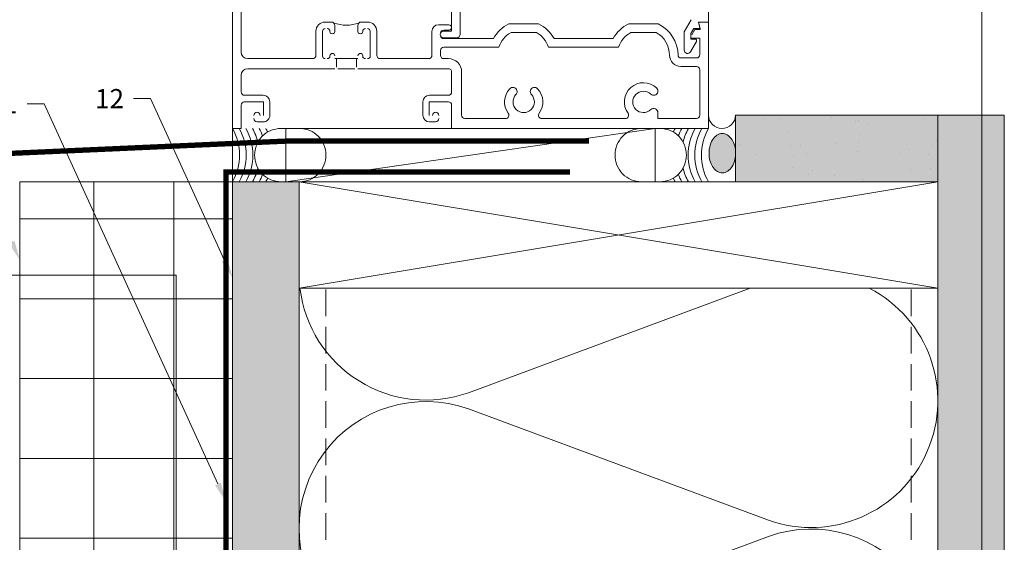
# Model space of a CAD drawing. Units: inches. Extents: x -656 to 317, y -265 to 292.
# Drawn here: x 262 to 271, y 173 to 178 of the extents above; entities that cross this region are included whole.
import ezdxf
from ezdxf import colors
from ezdxf.entities.mleader import LeaderData, LeaderLine
from ezdxf.math import Vec2, Vec3

# ---------------------------------------------------------------- set-up
doc = ezdxf.new("R2010")
doc.units = ezdxf.units.IN
doc.header["$MEASUREMENT"] = 0
for name, pattern in [('ACAD_ISO02W100', [15, 12, -3]), ('DASH', [0.35, 0.25, -0.1]), ('HIDDEN2', [0.1875, 0.125, -0.0625])]:
    doc.linetypes.add(name, pattern=pattern)
for name, color, linetype, lineweight in [('A-DETL', 3, 'Continuous', 5), ('A-DETL-GENF', 3, 'Continuous', 5), ('A-DETL-INSL', 8, 'Continuous', 5), ('A-ext-insulation', 252, 'Continuous', 5), ('A-WALL', 2, 'Continuous', 5), ('Allface-Alu-Profiles', 7, 'Continuous', 9), ('Allface-Dimension', 94, 'Continuous', 9), ('barrier', 1, 'HIDDEN2', 5), ('HATCH', 8, 'Continuous', 5), ('I-WALL', 2, 'Continuous', 5)]:
    doc.layers.add(name, color=color, linetype=linetype, lineweight=lineweight)
doc.layers.add('Allface-Hidden', color=54, linetype='ACAD_ISO02W100', lineweight=9, plot=False)
doc.styles.add('Allface-dwg', font='arial.ttf')
pattern_1 = [(307.5, (-2171.50716, -3587.29695), (0.481705942, 0.01574834), [0, -0.38, 0, -0.425, 0, -0.40625]), (277.5, (-2171.50716, -3587.29695), (0.70553652, -0.44244418), [0, -0.205, 0, -0.3425, 0, -0.13125]), (237.5, (-2171.50716, -3586.98945), (0.001414763, -0.778535465), [0, -0.125, 0, -0.45, 0, -0.5875]), (227.5, (-2171.50716, -3586.98945), (0.21941889, -0.75153165), [0, -0.0625, 0, -0.295, 0, -0.3375])]

# ---------------------------------------------------------------- blocks, each defined once
blk = doc.blocks.new('*U128')
at = {"layer": 'Allface-Alu-Profiles'}
for p, q in [((-24.9191, 2.36), (32.986, 2.36)), ((32.986, 2.36), (32.986, 0))]:
    blk.add_line(p, q, dxfattribs=at)

msp = doc.modelspace()

# ---------------------------------------------------------------- hatches: boundary and pattern name
at = {"layer": 'A-ext-insulation', "transparency": 33554483}
h = msp.add_hatch(dxfattribs=at)
h.set_pattern_fill('ANSI37', color=256, scale=6, angle=-45, style=0)
h.set_pattern_definition([(360, (-887.43, 1037.934), (8e-16, 0.75), []), (90, (-887.43, 1037.934), (-0.75, 8e-16), [])])
h.paths.add_polyline_path([(263.62361, 176.53299), (261.62361, 176.53299), (261.62361, 116.80693), (263.62361, 116.80693)])
at = {"layer": 'HATCH'}
h = msp.add_hatch(dxfattribs=at)
h.set_pattern_fill('AR-SAND', color=256, scale=0.25, angle=-90, style=0)
h.set_pattern_definition([(307.5, (-2169.63775, -3588.01806), (0.481705942, 0.01574834), [0, -0.38, 0, -0.425, 0, -0.40625]), (277.5, (-2169.63775, -3588.01806), (0.70553652, -0.44244418), [0, -0.205, 0, -0.3425, 0, -0.13125]), (237.5, (-2169.63775, -3587.71056), (0.001414763, -0.778535465), [0, -0.125, 0, -0.45, 0, -0.5875]), (227.5, (-2169.63775, -3587.71056), (0.21941889, -0.75153165), [0, -0.0625, 0, -0.295, 0, -0.3375])])
h.paths.add_polyline_path([(270.24861, 177.15799), (268.34867, 177.15799), (268.34867, 176.53299), (270.24861, 176.53299)])
at = {"layer": 'HATCH', "transparency": 33554457}
for points in [[(270.24861, 177.15799), (268.34867, 177.15799), (268.34867, 176.53299), (270.24861, 176.53299)], [(270.87361, 177.15799), (270.24861, 177.15799), (270.24861, 113.13578), (270.87361, 113.13578)], [(264.24844, 176.53293), (263.62344, 176.53293), (263.62379, 117.13573), (264.24879, 117.13573)]]:
    msp.add_hatch(color=254, dxfattribs=at).paths.add_polyline_path(points)
at = {"layer": 'HATCH'}
h = msp.add_hatch(dxfattribs=at)
h.set_pattern_fill('AR-SAND', color=256, scale=0.25, angle=-90, style=0)
h.set_pattern_definition(pattern_1)
h.paths.add_polyline_path([(270.87361, 177.15799), (270.24861, 177.15799), (270.24861, 113.13578), (270.87361, 113.13578)])
msp.add_hatch(color=256, dxfattribs=at).paths.add_polyline_path([(268.22455, 176.98646), (268.19856, 176.9824), (268.1737, 176.97042), (268.15107, 176.95103), (268.13165, 176.92509), (268.11629, 176.89372), (268.10566, 176.85829), (268.10023, 176.82037), (268.10023, 176.78159), (268.10566, 176.74366), (268.11629, 176.70824), (268.13165, 176.67687), (268.15107, 176.65093), (268.1737, 176.63154), (268.19856, 176.61956), (268.22455, 176.6155), (268.25053, 176.61956), (268.27539, 176.63154), (268.29802, 176.65093), (268.31744, 176.67687), (268.3328, 176.70824), (268.34343, 176.74366), (268.34867, 176.78162), (268.34867, 176.8217), (268.34343, 176.85829), (268.3328, 176.89372), (268.31744, 176.92509), (268.29802, 176.95103), (268.27539, 176.97042), (268.25053, 176.9824)], flags=0)
h = msp.add_hatch(dxfattribs=at)
h.set_pattern_fill('AR-SAND', color=256, scale=0.25, angle=-90, style=0)
h.set_pattern_definition(pattern_1)
h.paths.add_polyline_path([(264.24844, 176.53293), (263.62344, 176.53293), (263.62379, 117.13573), (264.24879, 117.13573)])

# ---------------------------------------------------------------- linework, layer by layer
at = {"layer": 'A-DETL'}
for p, q in [((263.62361, 177.25411), (263.62361, 222.43245)), ((263.62354, 179.03286), (263.62354, 177.03286)), ((263.62354, 177.03286), (263.62354, 179.03286)), ((268.09354, 178.03286), (268.09354, 179.03286)), ((265.76154, 177.91686), (265.76154, 178.92186)), ((263.70354, 178.68986), (263.70354, 177.75086)), ((263.70354, 177.75086), (263.70354, 178.68986)), ((265.68154, 178.69186), (265.68154, 177.94786)), ((264.49354, 178.03286), (264.55254, 178.03286)), ((264.55254, 178.03286), (264.49354, 178.03286)), ((264.58354, 178.00186), (264.58354, 177.94336)), ((264.58354, 177.94336), (264.58354, 178.00186)), ((264.80154, 177.94336), (264.80154, 178.00186)), ((264.80154, 178.00186), (264.80154, 177.94336)), ((264.83254, 178.03286), (264.89154, 178.03286)), ((264.89154, 178.03286), (264.83254, 178.03286)), ((265.55854, 178.00686), (265.65654, 178.00686)), ((265.65654, 178.00686), (265.55854, 178.00686)), ((266.22001, 178.01486), (266.49706, 178.01486)), ((266.49706, 178.01486), (266.22001, 178.01486)), ((267.34501, 178.01486), (267.62206, 178.01486)), ((267.62206, 178.01486), (267.34501, 178.01486)), ((267.93229, 178.05486), (267.86682, 177.94147)), ((267.92882, 177.92486), (267.95654, 177.97286)), ((267.95654, 177.97286), (268.01561, 177.97286)), ((268.01561, 177.97286), (267.99954, 178.03286)), ((267.99954, 178.03286), (268.09354, 178.03286)), ((268.01699, 177.96286), (267.99954, 178.03286)), ((267.99954, 178.03286), (268.09354, 178.03286)), ((268.09354, 178.03286), (267.99954, 178.03286)), ((267.99954, 178.03286), (268.01699, 177.96286)), ((268.09354, 178.03286), (268.09354, 177.03286)), ((268.09354, 177.03286), (268.09354, 178.03286)), ((264.40654, 177.71986), (264.40654, 177.94586)), ((264.40654, 177.94586), (264.40654, 177.71986)), ((264.46854, 177.94586), (264.46854, 177.71386)), ((264.46854, 177.71386), (264.46854, 177.94586)), ((264.91654, 177.71386), (264.91654, 177.94586)), ((264.91654, 177.94586), (264.91654, 177.71386)), ((264.97854, 177.94586), (264.97854, 177.71986)), ((264.97854, 177.71986), (264.97854, 177.94586)), ((265.49654, 177.71986), (265.49654, 177.94486)), ((265.49654, 177.94486), (265.49654, 177.71986)), ((265.68154, 177.94786), (265.60454, 177.94786)), ((265.60454, 177.88586), (265.73054, 177.88586)), ((265.65654, 177.95686), (265.60754, 177.95686)), ((265.60754, 177.95686), (265.65654, 177.95686)), ((266.47782, 177.93486), (266.23925, 177.93486)), ((266.23925, 177.93486), (266.47782, 177.93486)), ((267.60282, 177.93486), (267.36425, 177.93486)), ((267.36425, 177.93486), (267.60282, 177.93486)), ((267.86682, 177.94147), (267.86682, 177.76862)), ((267.92882, 177.87286), (267.92882, 177.92486)), ((268.01354, 177.88286), (267.92882, 177.88286)), ((267.92882, 177.88286), (268.01354, 177.88286)), ((267.93769, 177.91116), (267.96754, 177.96286)), ((267.96754, 177.96286), (267.93769, 177.91116)), ((267.96754, 177.96286), (268.01699, 177.96286)), ((268.01699, 177.96286), (267.96754, 177.96286)), ((268.01354, 177.72686), (268.01354, 177.88286)), ((268.01354, 177.88286), (268.01354, 177.72686)), ((265.60754, 177.87686), (266.07342, 177.87686)), ((266.07342, 177.87686), (265.60754, 177.87686)), ((266.12562, 177.79686), (265.60754, 177.79686)), ((265.60754, 177.79686), (266.12562, 177.79686)), ((267.25062, 177.79686), (266.59145, 177.79686)), ((266.59145, 177.79686), (267.25062, 177.79686)), ((266.64365, 177.87686), (267.19842, 177.87686)), ((267.19842, 177.87686), (266.64365, 177.87686)), ((267.92467, 177.75312), (267.98081, 177.85036)), ((267.96782, 177.87286), (267.92882, 177.87286)), ((265.57654, 177.76586), (265.57654, 177.71986)), ((265.57654, 177.71986), (265.57654, 177.76586)), ((267.83354, 177.69586), (267.98254, 177.69586)), ((267.98254, 177.69586), (267.83354, 177.69586)), ((263.76554, 177.68886), (264.37554, 177.68886)), ((264.37554, 177.68886), (263.76554, 177.68886)), ((264.58354, 177.68886), (264.80154, 177.68886)), ((264.80154, 177.68886), (264.58354, 177.68886)), ((264.59854, 177.60986), (264.59854, 177.68886)), ((264.59854, 177.68886), (264.78654, 177.68886)), ((264.78654, 177.68886), (264.78654, 177.60986)), ((265.00954, 177.68886), (265.46554, 177.68886)), ((265.46554, 177.68886), (265.00954, 177.68886)), ((265.60754, 177.68886), (265.65054, 177.68886)), ((265.65054, 177.68886), (265.60754, 177.68886)), ((267.98254, 177.61586), (267.83354, 177.61586)), ((267.83354, 177.61586), (267.98254, 177.61586)), ((263.70354, 177.53286), (263.70354, 177.37586)), ((263.70354, 177.37586), (263.70354, 177.53286)), ((264.58354, 177.59486), (263.76554, 177.59486)), ((263.76554, 177.59486), (264.58354, 177.59486)), ((264.77154, 177.59486), (264.61354, 177.59486)), ((265.65054, 177.59486), (264.80154, 177.59486)), ((264.80154, 177.59486), (265.65054, 177.59486)), ((265.68154, 177.37586), (265.68154, 177.56386)), ((265.68154, 177.56386), (265.68154, 177.37586)), ((265.77554, 177.56386), (265.77554, 177.15786)), ((265.77554, 177.15786), (265.77554, 177.56386)), ((268.01354, 177.15786), (268.01354, 177.58486)), ((268.01354, 177.58486), (268.01354, 177.15786)), ((263.73454, 177.34486), (263.91154, 177.34486)), ((263.91154, 177.34486), (263.73454, 177.34486)), ((265.47354, 177.34486), (265.65054, 177.34486)), ((265.65054, 177.34486), (265.47354, 177.34486)), ((263.70354, 177.03286), (263.70354, 177.25286)), ((263.70354, 177.25286), (263.70354, 177.03286)), ((263.91354, 177.28286), (263.73354, 177.28286)), ((263.73354, 177.28286), (263.91354, 177.28286)), ((263.91354, 177.15486), (263.91354, 177.28286)), ((263.91354, 177.28286), (263.91354, 177.15486)), ((263.97354, 177.28286), (263.97354, 177.15686)), ((263.97354, 177.15686), (263.97354, 177.28286)), ((265.41154, 177.15686), (265.41154, 177.28286)), ((265.41154, 177.28286), (265.41154, 177.15686)), ((265.65054, 177.28286), (265.47154, 177.28286)), ((265.47154, 177.28286), (265.47154, 177.15486)), ((265.47154, 177.15486), (265.47154, 177.28286)), ((265.47154, 177.28286), (265.65054, 177.28286)), ((265.68154, 177.03286), (265.68154, 177.25186)), ((265.68154, 177.25186), (265.68154, 177.03286)), ((267.61973, 177.18114), (267.61973, 177.12686)), ((267.61973, 177.12686), (267.61973, 177.18114)), ((270.87361, 177.15799), (268.34867, 177.15799)), ((268.34867, 177.15799), (268.34867, 176.53299)), ((270.24861, 177.15799), (270.24861, 113.13578)), ((263.91154, 177.09486), (263.85454, 177.09486)), ((263.85454, 177.09486), (263.91154, 177.09486)), ((265.53054, 177.09486), (265.47354, 177.09486)), ((265.47354, 177.09486), (265.53054, 177.09486)), ((265.80654, 177.12686), (266.18855, 177.12686)), ((266.18855, 177.12686), (265.80654, 177.12686)), ((266.52852, 177.12686), (267.31355, 177.12686)), ((267.31355, 177.12686), (266.52852, 177.12686)), ((267.61973, 177.12686), (267.98254, 177.12686)), ((267.98254, 177.12686), (267.61973, 177.12686)), ((263.62354, 177.03286), (263.70354, 177.03286)), ((263.70354, 177.03286), (263.62354, 177.03286)), ((264.2525, 177.03286), (264.07841, 177.03286)), ((264.12422, 176.53286), (264.12422, 177.03286)), ((264.12422, 177.03286), (267.59286, 177.03286)), ((264.12422, 176.53286), (267.59286, 177.03286)), ((267.59286, 177.03286), (264.12422, 176.53286)), ((268.09354, 177.03286), (265.68154, 177.03286)), ((265.68154, 177.03286), (268.09354, 177.03286)), ((267.46457, 177.03286), (267.63866, 177.03286)), ((267.59286, 177.03286), (267.59286, 176.53299)), ((264.24942, 176.53286), (263.62361, 176.53299)), ((264.07841, 176.53286), (264.24942, 176.53286)), ((264.24942, 176.53286), (264.12422, 176.53286)), ((264.24942, 175.53299), (264.24942, 176.53299)), ((264.24942, 176.53299), (270.24861, 176.53299)), ((270.24861, 175.53299), (264.24942, 176.53299)), ((264.24942, 175.53299), (270.24861, 176.53299)), ((270.24861, 176.53299), (270.24861, 175.53299)), ((264.24942, 175.53299), (270.24861, 175.53299)), ((270.24861, 175.53299), (269.74942, 175.53299))]:
    msp.add_line(p, q, dxfattribs=at)
at = {"layer": 'A-DETL', "const_width": 0.05}
msp.add_lwpolyline([(266.97144, 176.91446), (264.1251, 176.91446), (258.30423, 176.65546), (258.30423, 175.61216), (257.94263, 175.25055), (258.03557, 175.15299), (258.37793, 175.47914)], dxfattribs=at)
at = {"layer": 'A-DETL'}
msp.add_arc((268.2211, 177.16056), 0.12759, 181.15326, 358.84674, dxfattribs=at)
at = {"layer": 'A-DETL', "extrusion": (0, 0, -1)}
for centre, major_axis, start_param, end_param in [((264.49354, 177.94586), (0, 0.087), 4.712389, 6.2831853), ((264.49354, 177.94586), (0, 0.087), 4.712389, 6.2831853), ((264.49354, 177.94586), (0, 0.025), 4.712389, 6.2831853), ((264.49354, 177.94586), (0, 0.025), 4.712389, 6.2831853), ((264.51354, 177.94586), (0, 0.025), 0, 1.5707963), ((264.51354, 177.94586), (0, 0.025), 0, 1.5707963), ((264.55254, 178.00186), (0, 0.031), 0, 1.5707963), ((264.55254, 178.00186), (0, 0.031), 0, 1.5707963), ((264.69254, 178.35055), (0, 0.34745), 2.7948391, 3.4883462), ((264.83254, 178.00186), (0, 0.031), 4.712389, 6.2831853), ((264.83254, 178.00186), (0, 0.031), 4.712389, 6.2831853), ((264.87154, 177.94586), (0, 0.025), 4.7123879, 6.2831842), ((264.87154, 177.94586), (0, 0.025), 4.7123879, 6.2831842), ((264.89154, 177.94586), (0, 0.087), 0, 1.5707963), ((264.89154, 177.94586), (0, 0.087), 0, 1.5707963), ((264.89154, 177.94586), (0, 0.025), 0, 1.5707963), ((264.89154, 177.94586), (0, 0.025), 0, 1.5707963), ((265.55854, 177.94486), (0, 0.062), 4.712389, 6.2831853), ((265.55854, 177.94486), (0, 0.062), 4.712389, 6.2831853), ((265.65654, 177.98186), (0, 0.025), 0, 3.1415927), ((265.65654, 177.98186), (0, 0.025), 0, 3.1415927), ((266.35854, 177.72086), (0, 0.325), 5.2130437, 5.8428655), ((266.35854, 177.72086), (0, 0.325), 5.2130437, 5.8428655), ((266.35854, 177.72086), (0, 0.325), 0.4403198, 1.0701416), ((266.35854, 177.72086), (0, 0.325), 0.4403198, 1.0701416), ((267.48354, 177.72086), (0, 0.325), 5.2130437, 5.8428655), ((267.48354, 177.72086), (0, 0.325), 5.2130437, 5.8428655), ((267.48354, 177.72086), (0, 0.325), 0.4403198, 1.5707963), ((267.48354, 177.72086), (0, 0.325), 0.4403198, 1.5707963), ((264.56104, 177.94336), (0, 0.0225), 1.5707963, 4.712389), ((264.56104, 177.94336), (0, 0.0225), 1.5707963, 4.712389), ((264.82404, 177.94336), (0, 0.0225), 1.5707963, 4.712389), ((264.82404, 177.94336), (0, 0.0225), 1.5707963, 4.712389), ((265.60454, 177.91686), (0, 0.031), 3.1415927, 6.2831853), ((265.60754, 177.92586), (0, 0.031), 4.8805229, 6.2831853), ((265.60754, 177.92586), (0, 0.031), 4.8805229, 6.2831853), ((265.60754, 177.90786), (0, 0.031), 3.1415927, 4.5442551), ((265.60754, 177.90786), (0, 0.031), 3.1415927, 4.5442551), ((265.73054, 177.91686), (0, 0.031), 1.5707963, 3.1415927), ((266.35854, 177.72086), (0, 0.245), 5.0277967, 5.7746722), ((266.35854, 177.72086), (0, 0.245), 5.0277967, 5.7746722), ((266.35854, 177.72086), (0, 0.245), 0.5085132, 1.2553886), ((266.35854, 177.72086), (0, 0.245), 0.5085132, 1.2553886), ((267.48354, 177.72086), (0, 0.245), 5.0277967, 5.7746722), ((267.48354, 177.72086), (0, 0.245), 5.0277967, 5.7746722), ((267.48354, 177.72086), (0, 0.245), 0.5085132, 1.5707963), ((267.48354, 177.72086), (0, 0.245), 0.5085132, 1.5707963), ((265.60754, 177.76586), (0, 0.031), 4.712389, 6.2831853), ((265.60754, 177.76586), (0, 0.031), 4.712389, 6.2831853), ((267.96782, 177.85786), (0, 0.015), 0, 2.0943951), ((263.76554, 177.75086), (0, 0.062), 3.1415927, 4.712389), ((263.76554, 177.75086), (0, 0.062), 3.1415927, 4.712389), ((264.37554, 177.71986), (0, 0.031), 1.5707963, 3.1415927), ((264.37554, 177.71986), (0, 0.031), 1.5707963, 3.1415927), ((264.49354, 177.71386), (0, 0.025), 3.1415927, 4.712389), ((264.49354, 177.71386), (0, 0.025), 3.1415927, 4.712389), ((264.51354, 177.71386), (0, 0.025), 1.5707953, 3.1415916), ((264.51354, 177.71386), (0, 0.025), 1.5707953, 3.1415916), ((264.56104, 177.71636), (0, 0.0225), 4.712389, 7.8539816), ((264.56104, 177.71636), (0, 0.0225), 4.712389, 7.8539816), ((264.82404, 177.71636), (0, 0.0225), 4.712389, 7.8539816), ((264.82404, 177.71636), (0, 0.0225), 4.712389, 7.8539816), ((264.87154, 177.71386), (0, 0.025), 3.1415927, 4.712389), ((264.87154, 177.71386), (0, 0.025), 3.1415927, 4.712389), ((264.89154, 177.71386), (0, 0.025), 1.5707963, 3.1415927), ((264.89154, 177.71386), (0, 0.025), 1.5707963, 3.1415927), ((265.00954, 177.71986), (0, 0.031), 3.1415927, 4.712389), ((265.00954, 177.71986), (0, 0.031), 3.1415927, 4.712389), ((265.46554, 177.71986), (0, 0.031), 1.5707963, 3.1415927), ((265.46554, 177.71986), (0, 0.031), 1.5707963, 3.1415927), ((265.60754, 177.71986), (0, 0.031), 3.1415927, 4.712389), ((265.60754, 177.71986), (0, 0.031), 3.1415927, 4.712389), ((267.83354, 177.72086), (0, 0.105), 3.1415878, 4.7123842), ((267.83354, 177.72086), (0, 0.105), 3.1415919, 4.7123882), ((267.83354, 177.72086), (0, 0.025), 3.1415927, 4.712389), ((267.83354, 177.72086), (0, 0.025), 3.1415927, 4.712389), ((267.89782, 177.76862), (0, 0.031), 2.0943951, 4.712389), ((267.98254, 177.72686), (0, 0.031), 1.5707963, 3.1415927), ((267.98254, 177.72686), (0, 0.031), 1.5707963, 3.1415927), ((265.65054, 177.56386), (0, 0.125), 0, 1.5707963), ((265.65054, 177.56386), (0, 0.125), 0, 1.5707963), ((267.98254, 177.58486), (0, 0.031), 0, 1.5707963), ((267.98254, 177.58486), (0, 0.031), 0, 1.5707963), ((263.76554, 177.53286), (0, 0.062), 4.712389, 6.2831853), ((263.76554, 177.53286), (0, 0.062), 4.712389, 6.2831853), ((265.65054, 177.56386), (0, 0.031), 0, 1.5707963), ((265.65054, 177.56386), (0, 0.031), 0, 1.5707963), ((266.25681, 177.37905), (0, 0.04), 5.4698348, 8.6114275), ((266.25681, 177.37905), (0, 0.04), 5.4698348, 8.6114275), ((266.46026, 177.37905), (0, 0.04), 3.9549431, 7.0965358), ((266.46026, 177.37905), (0, 0.04), 3.9549431, 7.0965358), ((267.48354, 177.28286), (0, 0.18), 4.0783332, 7.0406312), ((267.48354, 177.28286), (0, 0.18), 4.0783332, 7.0406312), ((263.73454, 177.37586), (0, 0.031), 3.1415927, 4.712389), ((263.73454, 177.37586), (0, 0.031), 3.1415927, 4.712389), ((263.91154, 177.28286), (0, 0.062), 0, 1.5707963), ((263.91154, 177.28286), (0, 0.062), 0, 1.5707963), ((265.47354, 177.28286), (0, 0.062), 4.712389, 6.2831853), ((265.47354, 177.28286), (0, 0.062), 4.712389, 6.2831853), ((265.65054, 177.37586), (0, 0.031), 1.5707963, 3.1415927), ((265.65054, 177.37586), (0, 0.031), 1.5707963, 3.1415927), ((266.35854, 177.28286), (0, 0.18), 4.0783332, 5.4698348), ((266.35854, 177.28286), (0, 0.18), 4.0783332, 5.4698348), ((266.35854, 177.28286), (0, 0.1), 0.8133505, 5.4698348), ((266.35854, 177.28286), (0, 0.1), 0.8133505, 5.4698348), ((266.35854, 177.28286), (0, 0.18), 0.8133505, 2.2048521), ((266.35854, 177.28286), (0, 0.18), 0.8133505, 2.2048521), ((267.48354, 177.28286), (0, 0.1), 2.3841468, 7.0406312), ((267.48354, 177.28286), (0, 0.1), 2.3841468, 7.0406312), ((267.57973, 177.38458), (0, 0.04), 0.7574458, 3.8990385), ((267.57973, 177.38458), (0, 0.04), 0.7574458, 3.8990385), ((263.73354, 177.25286), (0, 0.03), 4.712389, 6.2831853), ((263.73354, 177.25286), (0, 0.03), 4.712389, 6.2831853), ((265.65054, 177.25186), (0, 0.031), 0, 1.5707963), ((265.65054, 177.25186), (0, 0.031), 0, 1.5707963), ((263.85354, 177.15486), (0, 0.03), 4.712389, 7.8539816), ((263.85354, 177.15486), (0, 0.03), 4.712389, 7.8539816), ((263.91154, 177.15686), (0, 0.062), 1.5707963, 3.1415927), ((263.91154, 177.15686), (0, 0.062), 1.5707963, 3.1415927), ((265.47354, 177.15686), (0, 0.062), 3.1415927, 4.712389), ((265.47354, 177.15686), (0, 0.062), 3.1415927, 4.712389), ((265.53154, 177.15486), (0, 0.03), 4.712389, 7.8539816), ((265.53154, 177.15486), (0, 0.03), 4.712389, 7.8539816), ((265.80654, 177.15786), (0, 0.031), 3.1415927, 4.712389), ((265.80654, 177.15786), (0, 0.031), 3.1415927, 4.712389), ((266.18855, 177.15786), (0, 0.031), 0.9367406, 3.1415927), ((266.18855, 177.15786), (0, 0.031), 0.9367406, 3.1415927), ((266.52852, 177.15786), (0, 0.031), 3.1415927, 5.3464447), ((266.52852, 177.15786), (0, 0.031), 3.1415927, 5.3464447), ((267.31355, 177.15786), (0, 0.031), 0.9367406, 3.1415927), ((267.31355, 177.15786), (0, 0.031), 0.9367406, 3.1415927), ((267.57973, 177.18114), (0, 0.04), 5.5257395, 7.8539816), ((267.57973, 177.18114), (0, 0.04), 5.5257395, 7.8539816), ((267.98254, 177.15786), (0, 0.031), 1.5707963, 3.1415927), ((267.98254, 177.15786), (0, 0.031), 1.5707963, 3.1415927), ((263.85454, 177.12586), (0, 0.031), 3.1415927, 4.712389), ((263.85454, 177.12586), (0, 0.031), 3.1415927, 4.712389), ((265.53054, 177.12586), (0, 0.031), 1.5707963, 3.1415927), ((265.53054, 177.12586), (0, 0.031), 1.5707963, 3.1415927), ((263.17904, 176.78286), (0, 0.50998), 1.0584623, 2.0828346), ((263.24154, 176.78286), (0, 0.50998), 1.0584623, 2.0831303), ((263.30404, 176.78286), (0, 0.50998), 1.0584623, 2.0831303), ((263.36654, 176.78286), (0, 0.50998), 1.0584623, 1.3283892), ((264.07841, 176.78486), (0, 0.248), 4.7043251, 6.2831861), ((263.42904, 176.78286), (0, 0.50998), 1.0584623, 1.2093734), ((263.49154, 176.78286), (0, 0.50998), 1.0584623, 1.1330089), ((264.2525, 176.78486), (0, 0.248), 0, 1.5788609), ((267.46457, 176.78486), (0, 0.248), 4.7043244, 6.2831853), ((267.63866, 176.78486), (0, 0.248), 0.000001, 1.5788619), ((268.22554, 176.78286), (0, 0.50998), 5.1501764, 5.224723), ((268.28804, 176.78286), (0, 0.50998), 5.073812, 5.224723), ((268.35054, 176.78286), (0, 0.50998), 4.9547961, 5.224723), ((268.41304, 176.78286), (0, 0.50998), 4.2003338, 5.224723), ((268.47554, 176.78286), (0, 0.50998), 4.1990392, 5.224723), ((268.53804, 176.78286), (0, 0.50998), 4.2003338, 5.224723), ((264.07841, 176.78086), (0, 0.248), 3.1415927, 4.7204536), ((264.2525, 176.78086), (0, 0.248), 1.5627325, 3.1415934), ((267.46457, 176.78086), (0, 0.248), 3.1443138, 4.7204536), ((267.63866, 176.78086), (0, 0.248), 1.5627317, 3.1388715), ((263.36654, 176.78286), (0, 0.50998), 1.8132034, 2.0831303), ((263.42904, 176.78286), (0, 0.50998), 1.9322193, 2.0831303), ((268.28804, 176.78286), (0, 0.50998), 4.2003449, 4.350966), ((268.35054, 176.78286), (0, 0.50998), 4.2003408, 4.4699819), ((263.49154, 176.78286), (0, 0.50998), 2.0085838, 2.0831303), ((268.22554, 176.78286), (0, 0.50998), 4.2003477, 4.2746016)]:
    msp.add_ellipse(centre, major_axis=major_axis, ratio=0.9999995, start_param=start_param, end_param=end_param, dxfattribs=at)
at = {"layer": 'A-DETL'}
for points, knots in [([(268.22455, 176.98646), (268.20684, 176.9864), (268.17231, 176.97547), (268.12886, 176.92876), (268.10214, 176.85999), (268.09677, 176.78432), (268.11067, 176.71483), (268.13899, 176.66004), (268.17881, 176.6239), (268.20905, 176.61556), (268.22455, 176.6155)], [0, 0, 0, 0, 0.1333333, 0.2666667, 0.4, 0.5333333, 0.65, 0.7666667, 0.8833333, 1, 1, 1, 1]), ([(268.34876, 176.82172), (268.34709, 176.84379), (268.33823, 176.8875), (268.3101, 176.94192), (268.27028, 176.97806), (268.24004, 176.9864), (268.22455, 176.98646)], [0.53567001, 0.53567001, 0.53567001, 0.53567001, 0.65, 0.76666667, 0.88333333, 1, 1, 1, 1]), ([(268.22455, 176.6155), (268.24225, 176.61556), (268.27678, 176.62648), (268.32023, 176.6732), (268.34234, 176.7301), (268.34781, 176.76782), (268.34875, 176.78024)], [0, 0, 0, 0, 0.13333333, 0.26666667, 0.4, 0.46432999, 0.46432999, 0.46432999, 0.46432999])]:
    msp.add_open_spline(points, degree=3, knots=knots, dxfattribs=at)
at = {"layer": 'A-DETL-GENF', "linetype": 'DASH'}
for p, q in [((264.49861, 117.1709), (264.49861, 175.53299)), ((269.99861, 117.1709), (269.99861, 175.53299))]:
    msp.add_line(p, q, dxfattribs=at)
at = {"layer": 'A-DETL-INSL'}
for points in [[(269.60534, 175.53299, -0.9342069), (268.65864, 173.35346), (265.83862, 174.39971, 1.4171127), (265.83862, 172.15569), (268.65864, 173.20194, -1.4171127), (268.65864, 170.95793), (265.83862, 172.00418, 1.4171127), (265.83862, 169.76016), (268.65864, 170.80641, -1.4171127), (268.65864, 168.5624), (265.83862, 169.60865, 1.4171127), (265.83862, 167.36463), (268.65864, 168.41088, -1.4171127), (268.65864, 166.16687), (265.83862, 167.21312, 1.4171127), (265.83862, 164.9691), (268.65864, 166.01535, -1.4171127), (268.65864, 163.77134), (265.83862, 164.81758, 1.4171127), (265.83862, 162.57357), (268.65864, 163.61982, -0.5182501), (270.24865, 162.49781)], [(264.2569, 175.53299, 0.4813693), (265.83862, 174.55122), (268.48484, 175.53299)]]:
    msp.add_lwpolyline(points, format="xyb", dxfattribs=at)
at = {"layer": 'A-ext-insulation', "transparency": 33554483}
msp.add_lwpolyline([(261.62361, 116.80693), (261.62361, 176.53299), (263.62361, 176.53299), (263.62361, 116.80693)], close=True, dxfattribs=at)
at = {"layer": 'A-WALL'}
for p, q in [((270.87361, 113.13578), (270.87361, 177.15799)), ((264.21269, 176.53286), (264.24942, 176.53286))]:
    msp.add_line(p, q, dxfattribs=at)
at = {"layer": 'Allface-Hidden'}
msp.add_lwpolyline([(256.41133, 180.77626), (270.66318, 180.77626), (270.66318, 162.60784), (256.41133, 162.60784)], close=True, dxfattribs=at)
at = {"layer": 'barrier', "const_width": 0.05}
msp.add_lwpolyline([(266.79291, 176.62365), (263.56111, 176.62365), (263.56111, 116.5421)], dxfattribs=at)
at = {"layer": 'I-WALL'}
for p, q in [((263.62361, 177.25411), (263.62361, 117.13573)), ((264.24846, 176.53286), (264.24861, 117.13574))]:
    msp.add_line(p, q, dxfattribs=at)

# ---------------------------------------------------------------- block references
at = {"layer": 'Allface-Alu-Profiles', "xscale": -1, "rotation": 270}
msp.add_blockref('*U128', (260.73336, 142.66948), dxfattribs=at)

# ---------------------------------------------------------------- leaders
at = {"layer": 'Allface-Dimension'}
ml = msp.add_multileader_mtext('Standard', dxfattribs=at)
ml.set_content('11', color=256, style='Allface-dwg')
ml.set_leader_properties(color=256, linetype='ByLayer', lineweight=-1)
ml.build(insert=Vec2(0, 0))
ml.multileader.update_dxf_attribs({"has_text_frame": 1, "dogleg_length": 0.08, "arrow_head_size": 0.18, "scale": 2})
ctx = ml.context
ctx.base_point, ctx.scale, ctx.char_height, ctx.arrow_head_size, ctx.landing_gap_size, ctx.plane_origin = Vec3(261.30647, 177.26483), 2, 0.18, 0.18, 0.09, Vec3(263.73762, 174.84462)
ctx.text_align_type = 2
notes = []
notes.append((ctx, [(0, (1, 1, 0), (261.85262, 177.26483), (-1, 0), 0.16, [(0, [(263.56111, 173.53031)], 0, [])])]))
ctx.mtext.insert, ctx.mtext.alignment, ctx.mtext.flow_direction = Vec3(261.60262, 177.35483), 3, 5
ml = msp.add_multileader_mtext('Standard', dxfattribs=at)
ml.set_content('12', color=256, style='Allface-dwg')
ml.set_leader_properties(color=256, linetype='ByLayer', lineweight=-1)
ml.build(insert=Vec2(0, 0))
ml.multileader.update_dxf_attribs({"has_text_frame": 1, "dogleg_length": 0.08, "arrow_head_size": 0.18, "scale": 2})
ctx = ml.context
ctx.base_point, ctx.scale, ctx.char_height, ctx.arrow_head_size, ctx.landing_gap_size, ctx.plane_origin = Vec3(262.27479, 177.31336), 2, 0.18, 0.18, 0.09, Vec3(264.76104, 174.84462)
ctx.text_align_type = 2
notes.append((ctx, [(0, (1, 1, 0), (262.85385, 177.31336), (-1, 0), 0.16, [(0, [(263.62361, 175.63076)], 0, [])])]))
ctx.mtext.insert, ctx.mtext.alignment, ctx.mtext.flow_direction = Vec3(262.60385, 177.40336), 3, 5
ml = msp.add_multileader_mtext('Standard', dxfattribs=at)
ml.set_content('9', color=256, style='Allface-dwg')
ml.set_leader_properties(color=256, linetype='ByLayer', lineweight=-1)
ml.build(insert=Vec2(0, 0))
ml.multileader.update_dxf_attribs({"has_text_frame": 1, "dogleg_length": 0.08, "arrow_head_size": 0.18, "scale": 2})
ctx = ml.context
ctx.base_point, ctx.scale, ctx.char_height, ctx.arrow_head_size, ctx.landing_gap_size, ctx.plane_origin = Vec3(260.51481, 177.2222), 2, 0.18, 0.18, 0.09, Vec3(262.83867, 174.84462)
ctx.text_align_type = 2
notes.append((ctx, [(0, (1, 1, 0), (260.97317, 177.2222), (-1, 0), 0.16, [(0, [(261.62361, 175.80043)], 0, [])])]))
ctx.mtext.insert, ctx.mtext.alignment, ctx.mtext.flow_direction = Vec3(260.72317, 177.31374), 3, 5
for ctx, leaders in notes:
    for number, flags, end, landing, length, lines in leaders:
        leader = LeaderData()
        leader.index, (leader.has_last_leader_line, leader.has_dogleg_vector, leader.attachment_direction) = number, flags
        leader.last_leader_point, leader.dogleg_vector, leader.dogleg_length = Vec3(end), Vec3(landing), length
        for number, points, colour, breaks in lines:
            line = LeaderLine()
            line.index, line.vertices, line.color, line.breaks = number, Vec3.list(points), colors.encode_raw_color(colour), breaks
            leader.lines.append(line)
        ctx.leaders.append(leader)

doc.saveas('drawing.dxf')
